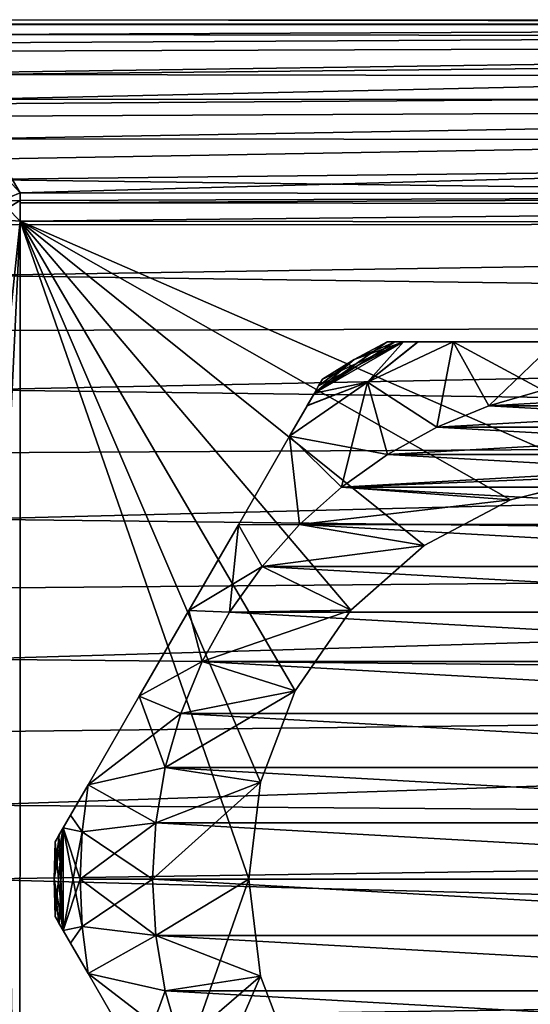
# Model space of a CAD drawing. Units: millimetres. Extents: x -150 to 235, y -31 to 97.
# Drawn here: x -93 to -78, y -3 to 24 of the extents above; entities that cross this region are included whole.
import ezdxf

# ---------------------------------------------------------------- set-up
doc = ezdxf.new("R2010")
doc.units = ezdxf.units.MM
doc.header["$LTSCALE"] = 127.314815
for name, color, linetype in [('1', 7, 'CONTINUOUS'), ('10', 7, 'CONTINUOUS'), ('108', 7, 'CONTINUOUS'), ('109', 7, 'CONTINUOUS'), ('11', 7, 'CONTINUOUS'), ('111', 7, 'CONTINUOUS'), ('112', 7, 'CONTINUOUS'), ('113', 7, 'CONTINUOUS'), ('116', 7, 'CONTINUOUS'), ('12', 7, 'CONTINUOUS'), ('120', 7, 'CONTINUOUS'), ('121', 7, 'CONTINUOUS'), ('13', 7, 'CONTINUOUS'), ('14', 7, 'CONTINUOUS'), ('15', 7, 'CONTINUOUS'), ('2', 7, 'CONTINUOUS'), ('3', 7, 'CONTINUOUS'), ('4', 7, 'CONTINUOUS'), ('418', 7, 'CONTINUOUS'), ('419', 7, 'CONTINUOUS'), ('8', 7, 'CONTINUOUS'), ('9', 7, 'CONTINUOUS')]:
    doc.layers.add(name, color=color, linetype=linetype)

msp = doc.modelspace()

# ---------------------------------------------------------------- linework, layer by layer
at = {"layer": '1', "color": 254, "linetype": 'Continuous', "true_color": 0xe6e6e6}
for points in [[(-78.115, 13.649), (-70.377, 13.214), (-79.623, 13.214), (-78.115, 13.649)], [(-79.623, 13.214), (-68.926, 12.614), (-81.074, 12.614), (-79.623, 13.214)], [(-70.377, 13.214), (-68.926, 12.614), (-79.623, 13.214), (-70.377, 13.214)], [(-81.074, 12.614), (-67.551, 11.854), (-82.449, 11.854), (-81.074, 12.614)], [(-68.926, 12.614), (-67.551, 11.854), (-81.074, 12.614), (-68.926, 12.614)], [(-82.449, 11.854), (-66.271, 10.945), (-83.729, 10.945), (-82.449, 11.854)], [(-67.551, 11.854), (-66.271, 10.945), (-82.449, 11.854), (-67.551, 11.854)], [(-83.729, 10.945), (-65.101, 9.899), (-84.899, 9.899), (-83.729, 10.945)], [(-66.271, 10.945), (-65.101, 9.899), (-83.729, 10.945), (-66.271, 10.945)], [(-84.899, 9.899), (-64.055, 8.729), (-85.945, 8.729), (-84.899, 9.899)], [(-65.101, 9.899), (-64.055, 8.729), (-84.899, 9.899), (-65.101, 9.899)], [(-85.945, 8.729), (-63.146, 7.449), (-86.854, 7.449), (-85.945, 8.729)], [(-64.055, 8.729), (-63.146, 7.449), (-85.945, 8.729), (-64.055, 8.729)], [(-86.854, 7.449), (-62.386, 6.074), (-87.614, 6.074), (-86.854, 7.449)], [(-63.146, 7.449), (-62.386, 6.074), (-86.854, 7.449), (-63.146, 7.449)], [(-87.614, 6.074), (-61.786, 4.623), (-88.214, 4.623), (-87.614, 6.074)], [(-62.386, 6.074), (-61.786, 4.623), (-87.614, 6.074), (-62.386, 6.074)], [(-88.214, 4.623), (-61.351, 3.115), (-88.649, 3.115), (-88.214, 4.623)], [(-61.786, 4.623), (-61.351, 3.115), (-88.214, 4.623), (-61.786, 4.623)], [(-88.649, 3.115), (-61.088, 1.569), (-88.912, 1.569), (-88.649, 3.115)], [(-61.351, 3.115), (-61.088, 1.569), (-88.649, 3.115), (-61.351, 3.115)], [(-88.912, 1.569), (-61, 0), (-89, 0), (-88.912, 1.569)], [(-61.088, 1.569), (-61, 0), (-88.912, 1.569), (-61.088, 1.569)], [(-89, 0), (-61, 0), (-61.088, -1.569), (-89, 0)], [(-88.912, -1.569), (-89, 0), (-61.088, -1.569), (-88.912, -1.569)], [(-88.649, -3.115), (-88.912, -1.569), (-61.351, -3.115), (-88.649, -3.115)], [(-61.351, -3.115), (-88.912, -1.569), (-61.088, -1.569), (-61.351, -3.115)], [(-88.214, -4.623), (-88.649, -3.115), (-61.786, -4.623), (-88.214, -4.623)], [(-61.786, -4.623), (-88.649, -3.115), (-61.351, -3.115), (-61.786, -4.623)]]:
    msp.add_3dface(points, dxfattribs=at)
at = {"layer": '10', "color": 254, "linetype": 'Continuous', "true_color": 0xe6e6e6}
for points in [[(-90.963, -1.322, 12.982), (-89, 0, 15), (-91.018, 0, 12.982), (-90.963, -1.322, 12.982)], [(-88.912, -1.569, 15), (-89, 0, 15), (-90.963, -1.322, 12.982), (-88.912, -1.569, 15)], [(-90.8, -2.634, 12.982), (-88.912, -1.569, 15), (-90.963, -1.322, 12.982), (-90.8, -2.634, 12.982)], [(-88.649, -3.115, 15), (-88.912, -1.569, 15), (-90.8, -2.634, 12.982), (-88.649, -3.115, 15)], [(-88.649, -3.115, 15), (-90.8, -2.634, 12.982), (-89.372, -5.106, 13.748), (-88.649, -3.115, 15)], [(-88.214, -4.623, 15), (-88.649, -3.115, 15), (-89.372, -5.106, 13.748), (-88.214, -4.623, 15)]]:
    msp.add_3dface(points, dxfattribs=at)
at = {"layer": '108', "color": 254, "linetype": 'Continuous', "true_color": 0xe6e6e6}
for points in [[(-92.698, 18.365, 15.9), (-92.706, -18.236, 15.9), (-93.133, 9.163, 15.9), (-92.698, 18.365, 15.9)], [(-92.706, -18.236, 15.9), (-92.698, 18.365, 15.9), (-86.32, 0, 15.9), (-92.706, -18.236, 15.9)], [(-92.698, 18.365, 15.9), (-46.308, 18.316, 15.9), (-76.365, 11.237, 15.9), (-92.698, 18.365, 15.9)], [(-86.32, 0, 15.9), (-92.698, 18.365, 15.9), (-85.991, 2.709, 15.9), (-86.32, 0, 15.9)], [(-85.991, 2.709, 15.9), (-92.698, 18.365, 15.9), (-85.024, 5.26, 15.9), (-85.991, 2.709, 15.9)], [(-85.024, 5.26, 15.9), (-92.698, 18.365, 15.9), (-83.473, 7.507, 15.9), (-85.024, 5.26, 15.9)], [(-83.473, 7.507, 15.9), (-92.698, 18.365, 15.9), (-81.431, 9.316, 15.9), (-83.473, 7.507, 15.9)], [(-81.431, 9.316, 15.9), (-92.698, 18.365, 15.9), (-79.014, 10.584, 15.9), (-81.431, 9.316, 15.9)], [(-79.014, 10.584, 15.9), (-92.698, 18.365, 15.9), (-76.365, 11.237, 15.9), (-79.014, 10.584, 15.9)], [(-93.133, 9.163, 15.9), (-92.706, -18.236, 15.9), (-93.135, -9.103, 15.9), (-93.133, 9.163, 15.9)], [(-85.991, -2.709, 15.9), (-92.706, -18.236, 15.9), (-86.32, 0, 15.9), (-85.991, -2.709, 15.9)], [(-85.024, -5.26, 15.9), (-92.706, -18.236, 15.9), (-85.991, -2.709, 15.9), (-85.024, -5.26, 15.9)]]:
    msp.add_3dface(points, dxfattribs=at)
at = {"layer": '109', "color": 254, "linetype": 'Continuous', "true_color": 0xe6e6e6}
for points in [[(-92.698, 18.365, 15.9), (-93.664, 9.204, 16.103), (-93.226, 18.399, 16.1), (-92.698, 18.365, 15.9)], [(-92.698, 18.365, 15.9), (-93.133, 9.163, 15.9), (-93.664, 9.204, 16.103), (-92.698, 18.365, 15.9)]]:
    msp.add_3dface(points, dxfattribs=at)
at = {"layer": '11', "color": 254, "linetype": 'Continuous', "true_color": 0xe6e6e6}
for points in [[(-89, 0), (-88.912, -1.569), (-91.018, 0, 2.018), (-89, 0)], [(-91.018, 0, 2.018), (-88.912, -1.569), (-90.963, -1.322, 2.018), (-91.018, 0, 2.018)], [(-88.912, -1.569), (-90.8, -2.634, 2.018), (-90.963, -1.322, 2.018), (-88.912, -1.569)], [(-88.912, -1.569), (-88.649, -3.115), (-90.8, -2.634, 2.018), (-88.912, -1.569)], [(-88.649, -3.115), (-88.214, -4.623), (-90.8, -2.634, 2.018), (-88.649, -3.115)], [(-88.214, -4.623), (-89.372, -5.106, 1.252), (-90.8, -2.634, 2.018), (-88.214, -4.623)]]:
    msp.add_3dface(points, dxfattribs=at)
at = {"layer": '111', "color": 254, "linetype": 'Continuous', "true_color": 0xe6e6e6}
for points in [[(-94.137, 23.856, 49.573), (0.015, 23.855, 49.564), (-94.123, 23.339, 45.005), (-94.137, 23.856, 49.573)], [(-94.123, 23.339, 45.005), (0.015, 23.855, 49.564), (-94.044, 22.52, 38.427), (-94.123, 23.339, 45.005)], [(0.015, 23.855, 49.564), (-93.894, 21.77, 32.956), (-94.044, 22.52, 38.427), (0.015, 23.855, 49.564)], [(0.033, 21.747, 33.022), (-93.894, 21.77, 32.956), (0.015, 23.855, 49.564), (0.033, 21.747, 33.022)], [(-93.894, 21.77, 32.956), (0.033, 21.747, 33.022), (-93.756, 21.298, 29.717), (-93.894, 21.77, 32.956)], [(-93.756, 21.298, 29.717), (0.033, 21.747, 33.022), (-93.252, 20.104, 22.128), (-93.756, 21.298, 29.717)], [(0.033, 21.747, 33.022), (-92.697, 19.152, 16.561), (-93.252, 20.104, 22.128), (0.033, 21.747, 33.022)], [(-46.307, 19.104, 16.56), (-92.697, 19.152, 16.561), (0.033, 21.747, 33.022), (-46.307, 19.104, 16.56)]]:
    msp.add_3dface(points, dxfattribs=at)
at = {"layer": '112', "color": 254, "linetype": 'Continuous', "true_color": 0xe6e6e6}
for points in [[(-94.137, 23.856, 49.573), (-94.137, 23.861, 49.617), (0.015, 23.86, 49.608), (-94.137, 23.856, 49.573)], [(0.015, 23.855, 49.564), (-94.137, 23.856, 49.573), (0.015, 23.86, 49.608), (0.015, 23.855, 49.564)]]:
    msp.add_3dface(points, dxfattribs=at)
at = {"layer": '113', "color": 254, "linetype": 'Continuous', "true_color": 0xe6e6e6}
for points in [[(0.015, 23.86, 49.608), (-94.137, 23.861, 49.617), (-94.137, 23.99, 52.853), (0.015, 23.86, 49.608)], [(0.015, 23.86, 49.608), (-94.137, 23.99, 52.853), (0.015, 23.963, 53.493), (0.015, 23.86, 49.608)], [(-94.137, 23.99, 52.853), (-94.137, 23.577, 56.68), (0.015, 23.963, 53.493), (-94.137, 23.99, 52.853)], [(0.015, 23.963, 53.493), (-94.137, 23.577, 56.68), (0.015, 23.441, 57.347), (0.015, 23.963, 53.493)], [(-94.137, 23.577, 56.68), (-94.137, 23.109, 58.678), (0.015, 23.441, 57.347), (-94.137, 23.577, 56.68)], [(-94.137, 23.109, 58.678), (-94.137, 22.463, 60.649), (0.015, 23.441, 57.347), (-94.137, 23.109, 58.678)], [(0.015, 23.441, 57.347), (-94.137, 22.463, 60.649), (0.015, 22.303, 61.064), (0.015, 23.441, 57.347)], [(-94.137, 22.463, 60.649), (-94.137, 21.641, 62.573), (0.015, 22.303, 61.064), (-94.137, 22.463, 60.649)], [(-94.137, 21.641, 62.573), (-94.137, 20.661, 64.407), (0.015, 22.303, 61.064), (-94.137, 21.641, 62.573)], [(0.015, 22.303, 61.064), (-94.137, 20.661, 64.407), (0.015, 20.577, 64.549), (0.015, 22.303, 61.064)], [(-94.137, 20.661, 64.407), (-94.137, 19.531, 66.145), (0.015, 20.577, 64.549), (-94.137, 20.661, 64.407)], [(0.015, 20.577, 64.549), (-94.137, 19.531, 66.145), (0.015, 18.315, 67.71), (0.015, 20.577, 64.549)], [(-94.137, 19.531, 66.145), (-94.137, 18.26, 67.775), (0.015, 18.315, 67.71), (-94.137, 19.531, 66.145)], [(-94.137, 18.26, 67.775), (-94.137, 16.852, 69.288), (0.015, 18.315, 67.71), (-94.137, 18.26, 67.775)], [(0.015, 18.315, 67.71), (-94.137, 16.852, 69.288), (0.015, 15.569, 70.463), (0.015, 18.315, 67.71)], [(-94.137, 16.852, 69.288), (-94.137, 15.315, 70.676), (0.015, 15.569, 70.463), (-94.137, 16.852, 69.288)], [(-94.137, 15.315, 70.676), (-94.137, 13.66, 71.931), (0.015, 15.569, 70.463), (-94.137, 15.315, 70.676)], [(0.015, 15.569, 70.463), (-94.137, 13.66, 71.931), (0.015, 12.416, 72.737), (0.015, 15.569, 70.463)], [(-94.137, 13.66, 71.931), (-94.137, 11.898, 73.042), (0.015, 12.416, 72.737), (-94.137, 13.66, 71.931)], [(-94.137, 11.898, 73.042), (-94.137, 10.049, 73.995), (0.015, 12.416, 72.737), (-94.137, 11.898, 73.042)], [(0.015, 12.416, 72.737), (-94.137, 10.049, 73.995), (0.015, 8.937, 74.474), (0.015, 12.416, 72.737)], [(-94.137, 10.049, 73.995), (-94.137, 8.126, 74.782), (0.015, 8.937, 74.474), (-94.137, 10.049, 73.995)], [(-94.137, 8.126, 74.782), (-94.137, 6.142, 75.399), (0.015, 8.937, 74.474), (-94.137, 8.126, 74.782)], [(0.015, 8.937, 74.474), (-94.137, 6.142, 75.399), (0.015, 5.223, 75.623), (0.015, 8.937, 74.474)], [(-94.137, 6.142, 75.399), (-94.137, 4.113, 75.843), (0.015, 5.223, 75.623), (-94.137, 6.142, 75.399)], [(-94.137, 4.113, 75.843), (-94.137, 2.061, 76.11), (0.015, 5.223, 75.623), (-94.137, 4.113, 75.843)], [(0.015, 5.223, 75.623), (-94.137, 2.061, 76.11), (0.015, 1.372, 76.16), (0.015, 5.223, 75.623)], [(-94.137, 2.061, 76.11), (-94.137, 0, 76.2), (0.015, 1.372, 76.16), (-94.137, 2.061, 76.11)], [(0.015, 1.372, 76.16), (-94.137, 0, 76.2), (0.015, -2.514, 76.067), (0.015, 1.372, 76.16)], [(-94.137, 0, 76.2), (-94.137, -3.873, 75.884), (0.015, -2.514, 76.067), (-94.137, 0, 76.2)], [(0.015, -2.514, 76.067), (-94.137, -3.873, 75.884), (0.015, -6.335, 75.347), (0.015, -2.514, 76.067)]]:
    msp.add_3dface(points, dxfattribs=at)
at = {"layer": '116', "color": 254, "linetype": 'Continuous', "true_color": 0xe6e6e6}
for points in [[(-93.252, 20.104, 22.128), (-92.697, 19.152, 16.561), (-94.173, 20.752, 27.501), (-93.252, 20.104, 22.128)], [(-92.697, 19.152, 16.561), (-93.235, 18.935, 16.537), (-94.173, 20.752, 27.501), (-92.697, 19.152, 16.561)]]:
    msp.add_3dface(points, dxfattribs=at)
at = {"layer": '12', "color": 254, "linetype": 'Continuous', "true_color": 0xe6e6e6}
for points in [[(-81.074, 12.614, 15), (-80.619, 15, 12.982), (-83.009, 13.872, 12.982), (-81.074, 12.614, 15)], [(-81.074, 12.614, 15), (-79.623, 13.214, 15), (-80.619, 15, 12.982), (-81.074, 12.614, 15)], [(-79.623, 13.214, 15), (-78.115, 13.649, 15), (-80.619, 15, 12.982), (-79.623, 13.214, 15)], [(-78.115, 13.649, 15), (-77.764, 15, 13.748), (-80.619, 15, 12.982), (-78.115, 13.649, 15)], [(-85.181, 12.366, 12.982), (-82.449, 11.854, 15), (-83.009, 13.872, 12.982), (-85.181, 12.366, 12.982)], [(-82.449, 11.854, 15), (-81.074, 12.614, 15), (-83.009, 13.872, 12.982), (-82.449, 11.854, 15)], [(-84.899, 9.899, 15), (-85.181, 12.366, 12.982), (-86.608, 9.894, 13.748), (-84.899, 9.899, 15)], [(-84.899, 9.899, 15), (-83.729, 10.945, 15), (-85.181, 12.366, 12.982), (-84.899, 9.899, 15)], [(-83.729, 10.945, 15), (-82.449, 11.854, 15), (-85.181, 12.366, 12.982), (-83.729, 10.945, 15)], [(-85.945, 8.729, 15), (-84.899, 9.899, 15), (-86.608, 9.894, 13.748), (-85.945, 8.729, 15)], [(-85.945, 8.729, 15), (-86.608, 9.894, 13.748), (-87.99, 7.5, 14), (-85.945, 8.729, 15)], [(-86.854, 7.449, 15), (-85.945, 8.729, 15), (-87.99, 7.5, 14), (-86.854, 7.449, 15)], [(-87.614, 6.074, 15), (-87.99, 7.5, 14), (-89.372, 5.107, 13.748), (-87.614, 6.074, 15)], [(-87.614, 6.074, 15), (-86.854, 7.449, 15), (-87.99, 7.5, 14), (-87.614, 6.074, 15)], [(-88.214, 4.623, 15), (-87.614, 6.074, 15), (-89.372, 5.107, 13.748), (-88.214, 4.623, 15)], [(-88.214, 4.623, 15), (-89.372, 5.107, 13.748), (-90.8, 2.634, 12.982), (-88.214, 4.623, 15)], [(-88.649, 3.115, 15), (-88.214, 4.623, 15), (-90.8, 2.634, 12.982), (-88.649, 3.115, 15)], [(-88.912, 1.569, 15), (-88.649, 3.115, 15), (-90.8, 2.634, 12.982), (-88.912, 1.569, 15)], [(-88.912, 1.569, 15), (-90.8, 2.634, 12.982), (-90.963, 1.322, 12.982), (-88.912, 1.569, 15)], [(-89, 0, 15), (-88.912, 1.569, 15), (-91.018, 0, 12.982), (-89, 0, 15)], [(-91.018, 0, 12.982), (-88.912, 1.569, 15), (-90.963, 1.322, 12.982), (-91.018, 0, 12.982)]]:
    msp.add_3dface(points, dxfattribs=at)
at = {"layer": '120', "color": 254, "linetype": 'Continuous', "true_color": 0xe6e6e6}
for points in [[(-92.697, 19.152, 16.561), (-46.307, 19.104, 16.56), (-92.698, 18.941, 16.145), (-92.697, 19.152, 16.561)], [(-46.307, 19.104, 16.56), (-92.697, 18.879, 16.087), (-92.698, 18.941, 16.145), (-46.307, 19.104, 16.56)], [(-46.307, 19.104, 16.56), (-46.309, 18.83, 16.086), (-92.697, 18.879, 16.087), (-46.307, 19.104, 16.56)], [(-46.309, 18.83, 16.086), (-92.698, 18.365, 15.9), (-92.697, 18.879, 16.087), (-46.309, 18.83, 16.086)], [(-46.308, 18.316, 15.9), (-92.698, 18.365, 15.9), (-46.309, 18.83, 16.086), (-46.308, 18.316, 15.9)]]:
    msp.add_3dface(points, dxfattribs=at)
at = {"layer": '121', "color": 254, "linetype": 'Continuous', "true_color": 0xe6e6e6}
for points in [[(-93.235, 18.935, 16.537), (-92.697, 19.152, 16.561), (-92.698, 18.941, 16.145), (-93.235, 18.935, 16.537)], [(-93.235, 18.935, 16.537), (-92.698, 18.941, 16.145), (-93.047, 18.729, 16.079), (-93.235, 18.935, 16.537)], [(-92.698, 18.365, 15.9), (-93.226, 18.399, 16.1), (-93.047, 18.729, 16.079), (-92.698, 18.365, 15.9)], [(-92.698, 18.941, 16.145), (-92.698, 18.365, 15.9), (-93.047, 18.729, 16.079), (-92.698, 18.941, 16.145)], [(-92.697, 18.879, 16.087), (-92.698, 18.365, 15.9), (-92.698, 18.941, 16.145), (-92.697, 18.879, 16.087)]]:
    msp.add_3dface(points, dxfattribs=at)
at = {"layer": '13', "color": 254, "linetype": 'Continuous', "true_color": 0xe6e6e6}
for points in [[(-80.619, 15, 2.018), (-81.074, 12.614), (-83.009, 13.872, 2.018), (-80.619, 15, 2.018)], [(-79.623, 13.214), (-81.074, 12.614), (-80.619, 15, 2.018), (-79.623, 13.214)], [(-79.623, 13.214), (-80.619, 15, 2.018), (-77.764, 15, 1.252), (-79.623, 13.214)], [(-78.115, 13.649), (-79.623, 13.214), (-77.764, 15, 1.252), (-78.115, 13.649)], [(-83.729, 10.945), (-85.181, 12.366, 2.018), (-83.009, 13.872, 2.018), (-83.729, 10.945)], [(-82.449, 11.854), (-83.729, 10.945), (-83.009, 13.872, 2.018), (-82.449, 11.854)], [(-81.074, 12.614), (-82.449, 11.854), (-83.009, 13.872, 2.018), (-81.074, 12.614)], [(-84.899, 9.899), (-86.608, 9.894, 1.252), (-85.181, 12.366, 2.018), (-84.899, 9.899)], [(-83.729, 10.945), (-84.899, 9.899), (-85.181, 12.366, 2.018), (-83.729, 10.945)], [(-84.899, 9.899), (-85.945, 8.729), (-86.608, 9.894, 1.252), (-84.899, 9.899)], [(-86.854, 7.449), (-87.99, 7.5, 1), (-86.608, 9.894, 1.252), (-86.854, 7.449)], [(-85.945, 8.729), (-86.854, 7.449), (-86.608, 9.894, 1.252), (-85.945, 8.729)], [(-87.614, 6.074), (-89.372, 5.107, 1.252), (-87.99, 7.5, 1), (-87.614, 6.074)], [(-86.854, 7.449), (-87.614, 6.074), (-87.99, 7.5, 1), (-86.854, 7.449)], [(-87.614, 6.074), (-88.214, 4.623), (-89.372, 5.107, 1.252), (-87.614, 6.074)], [(-88.649, 3.115), (-90.8, 2.634, 2.018), (-89.372, 5.107, 1.252), (-88.649, 3.115)], [(-88.214, 4.623), (-88.649, 3.115), (-89.372, 5.107, 1.252), (-88.214, 4.623)], [(-88.649, 3.115), (-88.912, 1.569), (-90.8, 2.634, 2.018), (-88.649, 3.115)], [(-90.8, 2.634, 2.018), (-88.912, 1.569), (-90.963, 1.322, 2.018), (-90.8, 2.634, 2.018)], [(-88.912, 1.569), (-89, 0), (-90.963, 1.322, 2.018), (-88.912, 1.569)], [(-89, 0), (-91.018, 0, 2.018), (-90.963, 1.322, 2.018), (-89, 0)]]:
    msp.add_3dface(points, dxfattribs=at)
at = {"layer": '14', "color": 254, "linetype": 'Continuous', "true_color": 0xe6e6e6}
for points in [[(-84.488, 13.567, 2.818), (-82.454, 15, 3.786), (-82.243, 15, 3.111), (-84.488, 13.567, 2.818)], [(-82.454, 15, 3.786), (-84.488, 13.567, 2.818), (-83.375, 14.506, 3.786), (-82.454, 15, 3.786)], [(-84.488, 13.567, 2.818), (-82.243, 15, 3.111), (-82.005, 15, 2.818), (-84.488, 13.567, 2.818)], [(-84.488, 13.567, 2.818), (-82.005, 15, 2.818), (-83.009, 13.872, 2.018), (-84.488, 13.567, 2.818)], [(-82.005, 15, 2.818), (-81.6, 15, 2.49), (-83.009, 13.872, 2.018), (-82.005, 15, 2.818)], [(-81.6, 15, 2.49), (-80.619, 15, 2.018), (-83.009, 13.872, 2.018), (-81.6, 15, 2.49)], [(-84.488, 13.567, 2.818), (-84.369, 13.773, 3.111), (-83.375, 14.506, 3.786), (-84.488, 13.567, 2.818)], [(-84.369, 13.773, 3.111), (-84.263, 13.955, 3.786), (-83.375, 14.506, 3.786), (-84.369, 13.773, 3.111)], [(-85.181, 12.366, 2.018), (-84.69, 13.216, 2.49), (-83.009, 13.872, 2.018), (-85.181, 12.366, 2.018)], [(-84.69, 13.216, 2.49), (-84.488, 13.567, 2.818), (-83.009, 13.872, 2.018), (-84.69, 13.216, 2.49)], [(-91.291, 1.784, 2.49), (-90.8, 2.634, 2.018), (-90.963, 1.322, 2.018), (-91.291, 1.784, 2.49)], [(-91.493, 1.433, 2.818), (-91.291, 1.784, 2.49), (-90.963, 1.322, 2.018), (-91.493, 1.433, 2.818)], [(-91.612, 1.227, 3.111), (-91.493, 1.433, 2.818), (-91.493, -1.433, 2.818), (-91.612, 1.227, 3.111)], [(-91.493, -1.433, 2.818), (-91.493, 1.433, 2.818), (-90.963, -1.322, 2.018), (-91.493, -1.433, 2.818)], [(-91.493, 1.433, 2.818), (-91.018, 0, 2.018), (-90.963, -1.322, 2.018), (-91.493, 1.433, 2.818)], [(-91.018, 0, 2.018), (-91.493, 1.433, 2.818), (-90.963, 1.322, 2.018), (-91.018, 0, 2.018)], [(-91.717, 1.045, 3.786), (-91.612, 1.227, 3.111), (-91.493, -1.433, 2.818), (-91.717, 1.045, 3.786)], [(-91.717, 1.045, 3.786), (-91.493, -1.433, 2.818), (-91.75, 0, 3.786), (-91.717, 1.045, 3.786)], [(-91.493, -1.433, 2.818), (-91.612, -1.227, 3.111), (-91.75, 0, 3.786), (-91.493, -1.433, 2.818)], [(-91.612, -1.227, 3.111), (-91.717, -1.045, 3.786), (-91.75, 0, 3.786), (-91.612, -1.227, 3.111)], [(-91.291, -1.784, 2.49), (-91.493, -1.433, 2.818), (-90.963, -1.322, 2.018), (-91.291, -1.784, 2.49)], [(-90.8, -2.634, 2.018), (-91.291, -1.784, 2.49), (-90.963, -1.322, 2.018), (-90.8, -2.634, 2.018)]]:
    msp.add_3dface(points, dxfattribs=at)
at = {"layer": '15', "color": 254, "linetype": 'Continuous', "true_color": 0xe6e6e6}
for points in [[(-84.371, 13.769, 11.895), (-84.488, 13.567, 12.182), (-82.006, 15, 12.182), (-84.371, 13.769, 11.895)], [(-82.006, 15, 12.182), (-84.488, 13.567, 12.182), (-83.009, 13.872, 12.982), (-82.006, 15, 12.182)], [(-84.263, 13.955, 11.214), (-84.371, 13.769, 11.895), (-82.006, 15, 12.182), (-84.263, 13.955, 11.214)], [(-84.263, 13.955, 11.214), (-82.006, 15, 12.182), (-83.375, 14.506, 11.214), (-84.263, 13.955, 11.214)], [(-82.239, 15, 11.895), (-82.454, 15, 11.214), (-83.375, 14.506, 11.214), (-82.239, 15, 11.895)], [(-82.006, 15, 12.182), (-82.239, 15, 11.895), (-83.375, 14.506, 11.214), (-82.006, 15, 12.182)], [(-80.619, 15, 12.982), (-81.597, 15, 12.513), (-83.009, 13.872, 12.982), (-80.619, 15, 12.982)], [(-81.597, 15, 12.513), (-82.006, 15, 12.182), (-83.009, 13.872, 12.982), (-81.597, 15, 12.513)], [(-84.692, 13.213, 12.513), (-85.181, 12.366, 12.982), (-83.009, 13.872, 12.982), (-84.692, 13.213, 12.513)], [(-84.488, 13.567, 12.182), (-84.692, 13.213, 12.513), (-83.009, 13.872, 12.982), (-84.488, 13.567, 12.182)], [(-90.8, 2.634, 12.982), (-91.289, 1.787, 12.513), (-90.963, 1.322, 12.982), (-90.8, 2.634, 12.982)], [(-91.289, 1.787, 12.513), (-91.493, 1.433, 12.182), (-90.963, 1.322, 12.982), (-91.289, 1.787, 12.513)], [(-91.493, 1.433, 12.182), (-91.61, 1.231, 11.895), (-91.75, 0, 11.214), (-91.493, 1.433, 12.182)], [(-91.717, -1.045, 11.214), (-91.493, 1.433, 12.182), (-91.75, 0, 11.214), (-91.717, -1.045, 11.214)], [(-91.493, 1.433, 12.182), (-91.717, -1.045, 11.214), (-91.61, -1.231, 11.895), (-91.493, 1.433, 12.182)], [(-91.493, 1.433, 12.182), (-91.61, -1.231, 11.895), (-91.493, -1.433, 12.182), (-91.493, 1.433, 12.182)], [(-91.493, 1.433, 12.182), (-91.493, -1.433, 12.182), (-90.963, 1.322, 12.982), (-91.493, 1.433, 12.182)], [(-91.61, 1.231, 11.895), (-91.717, 1.045, 11.214), (-91.75, 0, 11.214), (-91.61, 1.231, 11.895)], [(-91.493, -1.433, 12.182), (-91.018, 0, 12.982), (-90.963, 1.322, 12.982), (-91.493, -1.433, 12.182)], [(-91.493, -1.433, 12.182), (-90.963, -1.322, 12.982), (-91.018, 0, 12.982), (-91.493, -1.433, 12.182)], [(-91.493, -1.433, 12.182), (-91.289, -1.787, 12.513), (-90.963, -1.322, 12.982), (-91.493, -1.433, 12.182)], [(-91.289, -1.787, 12.513), (-90.8, -2.634, 12.982), (-90.963, -1.322, 12.982), (-91.289, -1.787, 12.513)]]:
    msp.add_3dface(points, dxfattribs=at)
at = {"layer": '2', "color": 254, "linetype": 'Continuous', "true_color": 0xe6e6e6}
for points in [[(-78.115, 13.649, 15), (-79.623, 13.214, 15), (-71.885, 13.649, 15), (-78.115, 13.649, 15)], [(-71.885, 13.649, 15), (-79.623, 13.214, 15), (-70.377, 13.214, 15), (-71.885, 13.649, 15)], [(-79.623, 13.214, 15), (-81.074, 12.614, 15), (-70.377, 13.214, 15), (-79.623, 13.214, 15)], [(-70.377, 13.214, 15), (-81.074, 12.614, 15), (-68.926, 12.614, 15), (-70.377, 13.214, 15)], [(-81.074, 12.614, 15), (-82.449, 11.854, 15), (-68.926, 12.614, 15), (-81.074, 12.614, 15)], [(-68.926, 12.614, 15), (-82.449, 11.854, 15), (-67.551, 11.854, 15), (-68.926, 12.614, 15)], [(-83.729, 10.945, 15), (-76.364, 11.237, 15), (-67.551, 11.854, 15), (-83.729, 10.945, 15)], [(-82.449, 11.854, 15), (-83.729, 10.945, 15), (-67.551, 11.854, 15), (-82.449, 11.854, 15)], [(-79.014, 10.584, 15), (-76.364, 11.237, 15), (-83.729, 10.945, 15), (-79.014, 10.584, 15)], [(-84.899, 9.899, 15), (-79.014, 10.584, 15), (-83.729, 10.945, 15), (-84.899, 9.899, 15)], [(-81.43, 9.316, 15), (-79.014, 10.584, 15), (-84.899, 9.899, 15), (-81.43, 9.316, 15)], [(-85.945, 8.729, 15), (-81.43, 9.316, 15), (-84.899, 9.899, 15), (-85.945, 8.729, 15)], [(-83.473, 7.507, 15), (-81.43, 9.316, 15), (-85.945, 8.729, 15), (-83.473, 7.507, 15)], [(-86.854, 7.449, 15), (-83.473, 7.507, 15), (-85.945, 8.729, 15), (-86.854, 7.449, 15)], [(-85.023, 5.26, 15), (-83.473, 7.507, 15), (-87.614, 6.074, 15), (-85.023, 5.26, 15)], [(-87.614, 6.074, 15), (-83.473, 7.507, 15), (-86.854, 7.449, 15), (-87.614, 6.074, 15)], [(-88.214, 4.623, 15), (-85.023, 5.26, 15), (-87.614, 6.074, 15), (-88.214, 4.623, 15)], [(-85.991, 2.709, 15), (-85.023, 5.26, 15), (-88.649, 3.115, 15), (-85.991, 2.709, 15)], [(-88.649, 3.115, 15), (-85.023, 5.26, 15), (-88.214, 4.623, 15), (-88.649, 3.115, 15)], [(-88.912, 1.569, 15), (-85.991, 2.709, 15), (-88.649, 3.115, 15), (-88.912, 1.569, 15)], [(-86.32, 0, 15), (-85.991, 2.709, 15), (-89, 0, 15), (-86.32, 0, 15)], [(-89, 0, 15), (-85.991, 2.709, 15), (-88.912, 1.569, 15), (-89, 0, 15)], [(-88.912, -1.569, 15), (-86.32, 0, 15), (-89, 0, 15), (-88.912, -1.569, 15)], [(-85.991, -2.709, 15), (-86.32, 0, 15), (-88.912, -1.569, 15), (-85.991, -2.709, 15)], [(-88.649, -3.115, 15), (-85.991, -2.709, 15), (-88.912, -1.569, 15), (-88.649, -3.115, 15)], [(-88.214, -4.623, 15), (-85.991, -2.709, 15), (-88.649, -3.115, 15), (-88.214, -4.623, 15)], [(-85.023, -5.26, 15), (-85.991, -2.709, 15), (-88.214, -4.623, 15), (-85.023, -5.26, 15)]]:
    msp.add_3dface(points, dxfattribs=at)
at = {"layer": '3', "color": 254, "linetype": 'Continuous', "true_color": 0xe6e6e6}
for points in [[(-84.369, 13.773, 3.111), (-84.488, 13.567, 2.818), (-84.371, 13.769, 11.895), (-84.369, 13.773, 3.111)], [(-84.371, 13.769, 11.895), (-84.488, 13.567, 2.818), (-84.488, 13.567, 12.182), (-84.371, 13.769, 11.895)], [(-84.263, 13.955, 11.214), (-84.369, 13.773, 3.111), (-84.371, 13.769, 11.895), (-84.263, 13.955, 11.214)], [(-84.263, 13.955, 3.786), (-84.369, 13.773, 3.111), (-84.263, 13.955, 11.214), (-84.263, 13.955, 3.786)], [(-84.488, 13.567, 12.182), (-84.69, 13.216, 2.49), (-84.692, 13.213, 12.513), (-84.488, 13.567, 12.182)], [(-84.488, 13.567, 2.818), (-84.69, 13.216, 2.49), (-84.488, 13.567, 12.182), (-84.488, 13.567, 2.818)], [(-84.69, 13.216, 2.49), (-85.181, 12.366, 2.018), (-84.692, 13.213, 12.513), (-84.69, 13.216, 2.49)], [(-84.692, 13.213, 12.513), (-85.181, 12.366, 2.018), (-85.181, 12.366, 12.982), (-84.692, 13.213, 12.513)], [(-85.181, 12.366, 2.018), (-86.608, 9.894, 1.252), (-85.181, 12.366, 12.982), (-85.181, 12.366, 2.018)], [(-85.181, 12.366, 12.982), (-86.608, 9.894, 1.252), (-86.608, 9.894, 13.748), (-85.181, 12.366, 12.982)], [(-86.608, 9.894, 1.252), (-87.99, 7.5, 1), (-86.608, 9.894, 13.748), (-86.608, 9.894, 1.252)], [(-86.608, 9.894, 13.748), (-87.99, 7.5, 1), (-87.99, 7.5, 14), (-86.608, 9.894, 13.748)], [(-87.99, 7.5, 1), (-89.372, 5.107, 1.252), (-87.99, 7.5, 14), (-87.99, 7.5, 1)], [(-87.99, 7.5, 14), (-89.372, 5.107, 1.252), (-89.372, 5.107, 13.748), (-87.99, 7.5, 14)], [(-89.372, 5.107, 1.252), (-90.8, 2.634, 2.018), (-89.372, 5.107, 13.748), (-89.372, 5.107, 1.252)], [(-89.372, 5.107, 13.748), (-90.8, 2.634, 2.018), (-90.8, 2.634, 12.982), (-89.372, 5.107, 13.748)], [(-90.8, 2.634, 2.018), (-91.291, 1.784, 2.49), (-90.8, 2.634, 12.982), (-90.8, 2.634, 2.018)], [(-90.8, 2.634, 12.982), (-91.291, 1.784, 2.49), (-91.289, 1.787, 12.513), (-90.8, 2.634, 12.982)], [(-91.291, 1.784, 2.49), (-91.493, 1.433, 2.818), (-91.289, 1.787, 12.513), (-91.291, 1.784, 2.49)], [(-91.289, 1.787, 12.513), (-91.493, 1.433, 2.818), (-91.493, 1.433, 12.182), (-91.289, 1.787, 12.513)], [(-91.493, 1.433, 2.818), (-91.612, 1.227, 3.111), (-91.493, 1.433, 12.182), (-91.493, 1.433, 2.818)], [(-91.493, 1.433, 12.182), (-91.612, 1.227, 3.111), (-91.61, 1.231, 11.895), (-91.493, 1.433, 12.182)], [(-91.717, 1.045, 3.786), (-91.717, 1.045, 11.214), (-91.61, 1.231, 11.895), (-91.717, 1.045, 3.786)], [(-91.612, 1.227, 3.111), (-91.717, 1.045, 3.786), (-91.61, 1.231, 11.895), (-91.612, 1.227, 3.111)]]:
    msp.add_3dface(points, dxfattribs=at)
at = {"layer": '4', "color": 254, "linetype": 'Continuous', "true_color": 0xe6e6e6}
for points in [[(-91.717, -1.045, 3.786), (-91.612, -1.227, 3.111), (-91.717, -1.045, 11.214), (-91.717, -1.045, 3.786)], [(-91.717, -1.045, 11.214), (-91.612, -1.227, 3.111), (-91.61, -1.231, 11.895), (-91.717, -1.045, 11.214)], [(-91.612, -1.227, 3.111), (-91.493, -1.433, 2.818), (-91.61, -1.231, 11.895), (-91.612, -1.227, 3.111)], [(-91.61, -1.231, 11.895), (-91.493, -1.433, 2.818), (-91.493, -1.433, 12.182), (-91.61, -1.231, 11.895)], [(-91.493, -1.433, 2.818), (-91.291, -1.784, 2.49), (-91.493, -1.433, 12.182), (-91.493, -1.433, 2.818)], [(-91.493, -1.433, 12.182), (-91.291, -1.784, 2.49), (-91.289, -1.787, 12.513), (-91.493, -1.433, 12.182)], [(-91.291, -1.784, 2.49), (-90.8, -2.634, 2.018), (-91.289, -1.787, 12.513), (-91.291, -1.784, 2.49)], [(-91.289, -1.787, 12.513), (-90.8, -2.634, 2.018), (-90.8, -2.634, 12.982), (-91.289, -1.787, 12.513)], [(-90.8, -2.634, 2.018), (-89.372, -5.106, 1.252), (-90.8, -2.634, 12.982), (-90.8, -2.634, 2.018)], [(-90.8, -2.634, 12.982), (-89.372, -5.106, 1.252), (-89.372, -5.106, 13.748), (-90.8, -2.634, 12.982)]]:
    msp.add_3dface(points, dxfattribs=at)
at = {"layer": '418', "linetype": 'Continuous'}
for points in [[(-85.991, -2.709, 15.9), (-86.32, 0, 15.9), (-85.991, -2.709, 15), (-85.991, -2.709, 15.9)], [(-85.991, -2.709, 15), (-86.32, 0, 15.9), (-86.32, 0, 15), (-85.991, -2.709, 15)], [(-85.024, -5.26, 15.9), (-85.991, -2.709, 15.9), (-85.991, -2.709, 15), (-85.024, -5.26, 15.9)], [(-85.023, -5.26, 15), (-85.024, -5.26, 15.9), (-85.991, -2.709, 15), (-85.023, -5.26, 15)]]:
    msp.add_3dface(points, dxfattribs=at)
at = {"layer": '419', "linetype": 'Continuous'}
for points in [[(-79.014, 10.584, 15.9), (-76.365, 11.237, 15.9), (-79.014, 10.584, 15), (-79.014, 10.584, 15.9)], [(-79.014, 10.584, 15), (-76.365, 11.237, 15.9), (-76.364, 11.237, 15), (-79.014, 10.584, 15)], [(-81.431, 9.316, 15.9), (-79.014, 10.584, 15.9), (-81.43, 9.316, 15), (-81.431, 9.316, 15.9)], [(-81.43, 9.316, 15), (-79.014, 10.584, 15.9), (-79.014, 10.584, 15), (-81.43, 9.316, 15)], [(-83.473, 7.507, 15.9), (-81.431, 9.316, 15.9), (-83.473, 7.507, 15), (-83.473, 7.507, 15.9)], [(-83.473, 7.507, 15), (-81.431, 9.316, 15.9), (-81.43, 9.316, 15), (-83.473, 7.507, 15)], [(-85.024, 5.26, 15.9), (-83.473, 7.507, 15.9), (-85.023, 5.26, 15), (-85.024, 5.26, 15.9)], [(-85.023, 5.26, 15), (-83.473, 7.507, 15.9), (-83.473, 7.507, 15), (-85.023, 5.26, 15)], [(-85.991, 2.709, 15.9), (-85.024, 5.26, 15.9), (-85.991, 2.709, 15), (-85.991, 2.709, 15.9)], [(-85.991, 2.709, 15), (-85.024, 5.26, 15.9), (-85.023, 5.26, 15), (-85.991, 2.709, 15)], [(-86.32, 0, 15.9), (-85.991, 2.709, 15.9), (-86.32, 0, 15), (-86.32, 0, 15.9)], [(-86.32, 0, 15), (-85.991, 2.709, 15.9), (-85.991, 2.709, 15), (-86.32, 0, 15)]]:
    msp.add_3dface(points, dxfattribs=at)
at = {"layer": '8', "color": 254, "linetype": 'Continuous', "true_color": 0xe6e6e6}
for points in [[(-82.454, 15, 3.786), (-82.454, 15, 11.214), (-82.239, 15, 11.895), (-82.454, 15, 3.786)], [(-82.243, 15, 3.111), (-82.454, 15, 3.786), (-82.239, 15, 11.895), (-82.243, 15, 3.111)], [(-82.005, 15, 2.818), (-82.243, 15, 3.111), (-82.006, 15, 12.182), (-82.005, 15, 2.818)], [(-82.006, 15, 12.182), (-82.243, 15, 3.111), (-82.239, 15, 11.895), (-82.006, 15, 12.182)], [(-81.597, 15, 12.513), (-82.005, 15, 2.818), (-82.006, 15, 12.182), (-81.597, 15, 12.513)], [(-81.6, 15, 2.49), (-82.005, 15, 2.818), (-81.597, 15, 12.513), (-81.6, 15, 2.49)], [(-80.619, 15, 2.018), (-81.6, 15, 2.49), (-80.619, 15, 12.982), (-80.619, 15, 2.018)], [(-80.619, 15, 12.982), (-81.6, 15, 2.49), (-81.597, 15, 12.513), (-80.619, 15, 12.982)], [(-77.764, 15, 1.252), (-80.619, 15, 2.018), (-77.764, 15, 13.748), (-77.764, 15, 1.252)], [(-77.764, 15, 13.748), (-80.619, 15, 2.018), (-80.619, 15, 12.982), (-77.764, 15, 13.748)]]:
    msp.add_3dface(points, dxfattribs=at)
at = {"layer": '9', "color": 254, "linetype": 'Continuous', "true_color": 0xe6e6e6}
for points in [[(-82.454, 15, 11.214), (-82.454, 15, 3.786), (-83.375, 14.506, 3.786), (-82.454, 15, 11.214)], [(-82.454, 15, 11.214), (-83.375, 14.506, 3.786), (-83.375, 14.506, 11.214), (-82.454, 15, 11.214)], [(-84.263, 13.955, 3.786), (-84.263, 13.955, 11.214), (-83.375, 14.506, 11.214), (-84.263, 13.955, 3.786)], [(-83.375, 14.506, 3.786), (-84.263, 13.955, 3.786), (-83.375, 14.506, 11.214), (-83.375, 14.506, 3.786)], [(-91.717, 1.045, 11.214), (-91.717, 1.045, 3.786), (-91.75, 0, 3.786), (-91.717, 1.045, 11.214)], [(-91.75, 0, 11.214), (-91.717, 1.045, 11.214), (-91.75, 0, 3.786), (-91.75, 0, 11.214)], [(-91.717, -1.045, 3.786), (-91.717, -1.045, 11.214), (-91.75, 0, 11.214), (-91.717, -1.045, 3.786)], [(-91.717, -1.045, 3.786), (-91.75, 0, 11.214), (-91.75, 0, 3.786), (-91.717, -1.045, 3.786)]]:
    msp.add_3dface(points, dxfattribs=at)

doc.saveas('drawing.dxf')
